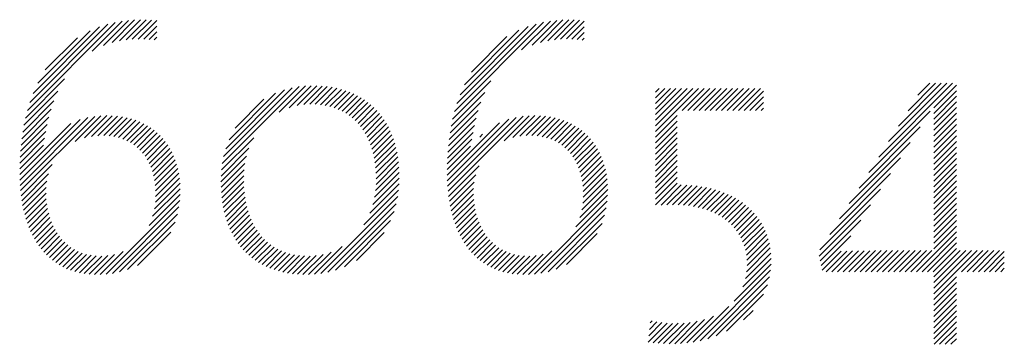
# Model space of a CAD drawing. Extents: x 1.5 to 20.6, y 1 to 25.9.
# Drawn here: x 16.3 to 17, y 24.4 to 24.6 of the extents above; entities that cross this region are included whole.
import ezdxf

# ---------------------------------------------------------------- set-up
doc = ezdxf.new("R2010")
doc.units = 0
doc.header["$LTSCALE"] = 1.25
doc.header["$MEASUREMENT"] = 0
doc.layers.get('0').update_dxf_attribs({"linetype": 'CONTINUOUS'})
doc.layers.add('BORDER', color=7, linetype='CONTINUOUS')
doc.layers.add('Title', color=7, linetype='CONTINUOUS')
doc.styles.add('PLATE', font='MyriadPro-Regular.ttf')

# ---------------------------------------------------------------- blocks, each defined once
blk = doc.blocks.new('FOUR')
at = {"layer": 'Title', "color": 4}
for p, q in [((0.01647, 0.03591), (0.0396, 0.05904)), ((0.01955, 0.04076), (0.03783, 0.05904)), ((0.02263, 0.04561), (0.03606, 0.05904)), ((0.02571, 0.05045), (0.03429, 0.05904)), ((0.02878, 0.0553), (0.03252, 0.05904)), ((0.03371, 0.05139), (0.04082, 0.0585)), ((0.03371, 0.04962), (0.04082, 0.05673)), ((0.03371, 0.04785), (0.04082, 0.05496)), ((0.03371, 0.04608), (0.04082, 0.05319)), ((0.01339, 0.03107), (0.03261, 0.05029)), ((0.03371, 0.04432), (0.04082, 0.05142)), ((0.03371, 0.04255), (0.04082, 0.04966)), ((0.03371, 0.04078), (0.04082, 0.04789)), ((0.01031, 0.02622), (0.0295, 0.04541)), ((0.03371, 0.03901), (0.04082, 0.04612)), ((0.03371, 0.03725), (0.04082, 0.04435)), ((0.00723, 0.02137), (0.02638, 0.04052)), ((0.03371, 0.03548), (0.04082, 0.04259)), ((0.03371, 0.03371), (0.04082, 0.04082)), ((0.03371, 0.03194), (0.04082, 0.03905)), ((0.03371, 0.03017), (0.04082, 0.03728)), ((0.00415, 0.01653), (0.02327, 0.03564)), ((0.03371, 0.02841), (0.04082, 0.03551)), ((0.03371, 0.02664), (0.04082, 0.03375)), ((0.03371, 0.02487), (0.04082, 0.03198)), ((0.00108, 0.01168), (0.02015, 0.03076)), ((0.03371, 0.0231), (0.04082, 0.03021)), ((0.03371, 0.02134), (0.04082, 0.02844)), ((-0.002, 0.00684), (0.01704, 0.02588)), ((0.03371, 0.01957), (0.04082, 0.02668)), ((0.03371, 0.0178), (0.04082, 0.02491)), ((0.03371, 0.01603), (0.04082, 0.02314)), ((-0.00222, 0.00485), (0.01392, 0.02099)), ((0.03371, 0.01426), (0.04082, 0.02137)), ((0.03371, 0.0125), (0.04082, 0.0196)), ((-0.00192, 0.00338), (0.01081, 0.01611)), ((0.03371, 0.01073), (0.04082, 0.01784)), ((0.03371, 0.00896), (0.04082, 0.01607)), ((0.02828, 0), (0.04082, 0.01253)), ((0.03371, 0.00719), (0.04082, 0.0143)), ((-0.00162, 0.00191), (0.00769, 0.01123)), ((0.03005, 0), (0.04082, 0.01077)), ((-0.00132, 0.00045), (0.00466, 0.00643)), ((0, 0), (0.00648, 0.00648)), ((0.00177, 0), (0.00828, 0.00651)), ((0.00354, 0), (0.01008, 0.00654)), ((0.0053, 0), (0.01187, 0.00656)), ((0.00707, 0), (0.01365, 0.00658)), ((0.00884, 0), (0.01544, 0.0066)), ((0.01061, 0), (0.01722, 0.00661)), ((0.01237, 0), (0.019, 0.00662)), ((0.01414, 0), (0.02077, 0.00663)), ((0.01591, 0), (0.02255, 0.00664)), ((0.01768, 0), (0.02432, 0.00665)), ((0.01945, 0), (0.0261, 0.00665)), ((0.02121, 0), (0.02787, 0.00666)), ((0.02298, 0), (0.02964, 0.00666)), ((0.02475, 0), (0.03141, 0.00666)), ((0.02652, 0), (0.03318, 0.00666)), ((0.03182, 0), (0.04082, 0.009)), ((0.03359, 0), (0.04082, 0.00723)), ((0.03371, -0.00165), (0.04201, 0.00666)), ((0.03371, -0.00341), (0.04378, 0.00666)), ((0.03371, -0.00518), (0.04555, 0.00666)), ((0.03371, -0.00695), (0.04732, 0.00666)), ((0.04243, 0), (0.04909, 0.00666)), ((0.04419, 0), (0.05085, 0.00666)), ((0.04596, 0), (0.05262, 0.00666)), ((0.04773, 0), (0.05439, 0.00666)), ((0.0495, 0), (0.05587, 0.00638)), ((0.05127, 0), (0.05587, 0.00461)), ((0.05303, 0), (0.05587, 0.00284)), ((0.0548, 0), (0.05587, 0.00107)), ((0.03371, -0.00872), (0.04082, -0.00161)), ((0.03371, -0.01048), (0.04082, -0.00338)), ((0.03371, -0.01225), (0.04082, -0.00514)), ((0.03371, -0.01402), (0.04082, -0.00691)), ((0.03371, -0.01579), (0.04082, -0.00868)), ((0.03371, -0.01756), (0.04082, -0.01045)), ((0.03371, -0.01932), (0.04082, -0.01222)), ((0.03371, -0.02109), (0.04082, -0.01398)), ((0.03382, -0.02275), (0.04082, -0.01575)), ((0.03559, -0.02275), (0.04082, -0.01752)), ((0.03736, -0.02275), (0.04082, -0.01929)), ((0.03913, -0.02275), (0.04082, -0.02105))]:
    blk.add_line(p, q, dxfattribs=at)
blk = doc.blocks.new('WTITLE')
at = {"color": 4}
for p, q in [((-1.82107, -0.68161), (-1.7935, -0.65404)), ((-1.82029, -0.67906), (-1.79583, -0.6546)), ((-1.80068, -0.66299), (-1.79134, -0.65365)), ((-1.79718, -0.66125), (-1.78932, -0.65339)), ((-1.7945, -0.66034), (-1.7874, -0.65324)), ((-1.79218, -0.65979), (-1.78556, -0.65317)), ((-1.79009, -0.65946), (-1.7838, -0.65318)), ((-1.78814, -0.65928), (-1.78212, -0.65326)), ((-1.78629, -0.65921), (-1.78048, -0.65339)), ((-1.68704, -0.68193), (-1.65909, -0.65397)), ((-1.68629, -0.67941), (-1.66139, -0.65451)), ((-1.666, -0.66265), (-1.65695, -0.65361)), ((-1.66267, -0.66109), (-1.65494, -0.65336)), ((-1.66006, -0.66025), (-1.65303, -0.65322)), ((-1.65778, -0.65974), (-1.6512, -0.65316)), ((-1.6557, -0.65943), (-1.64946, -0.65319)), ((-1.65377, -0.65926), (-1.64778, -0.65328)), ((-1.65194, -0.6592), (-1.64636, -0.65362)), ((-1.81926, -0.67626), (-1.79841, -0.65542)), ((-1.81782, -0.67305), (-1.80141, -0.65665)), ((-1.78454, -0.65922), (-1.78047, -0.65515)), ((-1.78287, -0.65931), (-1.78047, -0.65692)), ((-1.6853, -0.67666), (-1.66393, -0.65528)), ((-1.68393, -0.67352), (-1.66686, -0.65644)), ((-1.6502, -0.65923), (-1.64636, -0.65539)), ((-1.64854, -0.65933), (-1.64636, -0.65716)), ((-1.81544, -0.66891), (-1.80535, -0.65881)), ((-1.78128, -0.6595), (-1.78047, -0.65868)), ((-1.68176, -0.66957), (-1.6706, -0.65841)), ((-1.64697, -0.65953), (-1.64636, -0.65893)), ((-1.82168, -0.68398), (-1.80937, -0.67167)), ((-1.68763, -0.68429), (-1.67565, -0.6723)), ((-1.82216, -0.68623), (-1.81146, -0.67554)), ((-1.7599, -0.69822), (-1.73581, -0.67413)), ((-1.75948, -0.69603), (-1.73797, -0.67452)), ((-1.75882, -0.6936), (-1.74037, -0.67515)), ((-1.75778, -0.69079), (-1.74316, -0.67618)), ((-1.74204, -0.68213), (-1.73383, -0.67391)), ((-1.73889, -0.68075), (-1.73198, -0.67383)), ((-1.73646, -0.68008), (-1.73023, -0.67385)), ((-1.73437, -0.67976), (-1.72855, -0.67394)), ((-1.73248, -0.67964), (-1.72695, -0.6741)), ((-1.73074, -0.67967), (-1.72541, -0.67433)), ((-1.72911, -0.67981), (-1.72394, -0.67463)), ((-1.72758, -0.68004), (-1.72252, -0.67499)), ((-1.72613, -0.68036), (-1.72117, -0.6754)), ((-1.72478, -0.68077), (-1.71988, -0.67588)), ((-1.7235, -0.68126), (-1.71864, -0.67641)), ((-1.6881, -0.68652), (-1.67756, -0.67599)), ((-1.62397, -0.67584), (-1.62286, -0.67473)), ((-1.62397, -0.67761), (-1.62109, -0.67473)), ((-1.62397, -0.67938), (-1.61932, -0.67473)), ((-1.62397, -0.68115), (-1.61756, -0.67473)), ((-1.62397, -0.68291), (-1.61579, -0.67473)), ((-1.62397, -0.68468), (-1.61402, -0.67473)), ((-1.62397, -0.68645), (-1.61225, -0.67473)), ((-1.62397, -0.68822), (-1.61048, -0.67473)), ((-1.61563, -0.68164), (-1.60872, -0.67473)), ((-1.61387, -0.68164), (-1.60695, -0.67473)), ((-1.6121, -0.68164), (-1.60518, -0.67473)), ((-1.61033, -0.68164), (-1.60341, -0.67473)), ((-1.60856, -0.68164), (-1.60165, -0.67473)), ((-1.60679, -0.68164), (-1.59988, -0.67473)), ((-1.60503, -0.68164), (-1.59811, -0.67473)), ((-1.60326, -0.68164), (-1.59634, -0.67473)), ((-1.60149, -0.68164), (-1.59457, -0.67473)), ((-1.59972, -0.68164), (-1.59281, -0.67473)), ((-1.59796, -0.68164), (-1.59104, -0.67473)), ((-1.59619, -0.68164), (-1.59014, -0.6756)), ((-1.82253, -0.68838), (-1.81273, -0.67857)), ((-1.75587, -0.68712), (-1.74683, -0.67807)), ((-1.7223, -0.68183), (-1.71746, -0.67699)), ((-1.72117, -0.68247), (-1.71633, -0.67763)), ((-1.72011, -0.68318), (-1.71525, -0.67832)), ((-1.71912, -0.68395), (-1.71422, -0.67906)), ((-1.68846, -0.68865), (-1.67877, -0.67896)), ((-1.59442, -0.68164), (-1.59014, -0.67736)), ((-1.59265, -0.68164), (-1.59014, -0.67913)), ((-1.82283, -0.69044), (-1.81363, -0.68124)), ((-1.71819, -0.68479), (-1.71325, -0.67985)), ((-1.71732, -0.6857), (-1.71232, -0.68069)), ((-1.71652, -0.68666), (-1.71145, -0.68159)), ((-1.71578, -0.68769), (-1.71062, -0.68253)), ((-1.68875, -0.69071), (-1.67964, -0.6816)), ((-1.59088, -0.68164), (-1.59014, -0.6809)), ((-1.82347, -0.70169), (-1.80746, -0.68568)), ((-1.82343, -0.70341), (-1.80449, -0.68447)), ((-1.82334, -0.70509), (-1.80207, -0.68382)), ((-1.82321, -0.70673), (-1.79994, -0.68346)), ((-1.82306, -0.69244), (-1.81432, -0.6837)), ((-1.80602, -0.69131), (-1.79798, -0.68327)), ((-1.80315, -0.6902), (-1.79616, -0.68321)), ((-1.80089, -0.68971), (-1.79443, -0.68326)), ((-1.79891, -0.6895), (-1.7928, -0.68339)), ((-1.79711, -0.68947), (-1.79125, -0.6836)), ((-1.79544, -0.68957), (-1.78977, -0.6839)), ((-1.79389, -0.68979), (-1.78837, -0.68426)), ((-1.79246, -0.69012), (-1.78703, -0.68469)), ((-1.79112, -0.69055), (-1.78576, -0.68519)), ((-1.78988, -0.69108), (-1.78456, -0.68576)), ((-1.7151, -0.68877), (-1.70984, -0.68352)), ((-1.71448, -0.68992), (-1.70911, -0.68456)), ((-1.71391, -0.69112), (-1.70843, -0.68564)), ((-1.68935, -0.70192), (-1.67289, -0.68546)), ((-1.68931, -0.70364), (-1.67003, -0.68436)), ((-1.68921, -0.70531), (-1.66766, -0.68376)), ((-1.68907, -0.70694), (-1.66555, -0.68342)), ((-1.68897, -0.6927), (-1.6803, -0.68403)), ((-1.67145, -0.69109), (-1.66362, -0.68325)), ((-1.66871, -0.69011), (-1.66181, -0.68321)), ((-1.6665, -0.68967), (-1.6601, -0.68327)), ((-1.66455, -0.68949), (-1.65847, -0.68341)), ((-1.66276, -0.68947), (-1.65693, -0.68364)), ((-1.66111, -0.68959), (-1.65547, -0.68394)), ((-1.65958, -0.68983), (-1.65407, -0.68432)), ((-1.65816, -0.69017), (-1.65275, -0.68476)), ((-1.65684, -0.69062), (-1.65149, -0.68527)), ((-1.62397, -0.68998), (-1.61715, -0.68316)), ((-1.62397, -0.69175), (-1.61715, -0.68493)), ((-1.82335, -0.69627), (-1.81529, -0.6882)), ((-1.82323, -0.69438), (-1.81486, -0.686)), ((-1.78872, -0.69169), (-1.78342, -0.68638)), ((-1.78765, -0.69238), (-1.78233, -0.68707)), ((-1.78666, -0.69316), (-1.78131, -0.68781)), ((-1.78575, -0.69401), (-1.78034, -0.68861)), ((-1.71341, -0.69239), (-1.7078, -0.68678)), ((-1.71297, -0.69371), (-1.70722, -0.68797)), ((-1.68925, -0.69651), (-1.68124, -0.6885)), ((-1.68914, -0.69463), (-1.68082, -0.68632)), ((-1.65561, -0.69116), (-1.65029, -0.68584)), ((-1.65447, -0.69178), (-1.64916, -0.68647)), ((-1.6534, -0.69249), (-1.64808, -0.68716)), ((-1.65242, -0.69327), (-1.64706, -0.68791)), ((-1.65152, -0.69414), (-1.64611, -0.68872)), ((-1.62397, -0.69352), (-1.61715, -0.6867)), ((-1.62397, -0.69529), (-1.61715, -0.68847)), ((-1.82343, -0.69811), (-1.81565, -0.69033)), ((-1.78491, -0.69494), (-1.77943, -0.68947)), ((-1.78415, -0.69595), (-1.77858, -0.69038)), ((-1.78346, -0.69703), (-1.77778, -0.69135)), ((-1.76016, -0.70025), (-1.75004, -0.69013)), ((-1.71258, -0.6951), (-1.70669, -0.6892)), ((-1.71226, -0.69654), (-1.70621, -0.69049)), ((-1.712, -0.69805), (-1.70578, -0.69183)), ((-1.68932, -0.69835), (-1.6816, -0.69063)), ((-1.67914, -0.68994), (-1.67828, -0.68907)), ((-1.65069, -0.69508), (-1.6452, -0.68959)), ((-1.64994, -0.69609), (-1.64436, -0.69051)), ((-1.64926, -0.69718), (-1.64357, -0.69149)), ((-1.62397, -0.69705), (-1.61715, -0.69023)), ((-1.82347, -0.69992), (-1.81605, -0.6925)), ((-1.78284, -0.69818), (-1.77704, -0.69238)), ((-1.7823, -0.69941), (-1.77636, -0.69347)), ((-1.78184, -0.70072), (-1.77574, -0.69461)), ((-1.76029, -0.70215), (-1.75155, -0.69341)), ((-1.71181, -0.69963), (-1.70541, -0.69323)), ((-1.71168, -0.70127), (-1.70509, -0.69467)), ((-1.68936, -0.70015), (-1.682, -0.69279)), ((-1.64866, -0.69835), (-1.64284, -0.69253)), ((-1.64813, -0.69959), (-1.64217, -0.69362)), ((-1.64768, -0.7009), (-1.64155, -0.69478)), ((-1.62397, -0.69882), (-1.61715, -0.692)), ((-1.62397, -0.70059), (-1.61715, -0.69377)), ((-1.78146, -0.7021), (-1.77518, -0.69582)), ((-1.78116, -0.70357), (-1.77467, -0.69708)), ((-1.76033, -0.70395), (-1.75234, -0.69596)), ((-1.71166, -0.70479), (-1.70462, -0.69774)), ((-1.71163, -0.70298), (-1.70482, -0.69618)), ((-1.64731, -0.7023), (-1.641, -0.69599)), ((-1.64702, -0.70378), (-1.6405, -0.69726)), ((-1.62397, -0.70236), (-1.61715, -0.69554)), ((-1.62397, -0.70413), (-1.61715, -0.6973)), ((-1.82303, -0.70832), (-1.81323, -0.69852)), ((-1.78095, -0.70513), (-1.77423, -0.69841)), ((-1.78083, -0.70677), (-1.77386, -0.69981)), ((-1.76029, -0.70568), (-1.7528, -0.69819)), ((-1.7602, -0.70735), (-1.75305, -0.70021)), ((-1.71213, -0.70879), (-1.70439, -0.70104)), ((-1.71182, -0.70671), (-1.70447, -0.69936)), ((-1.68889, -0.70853), (-1.67935, -0.69899)), ((-1.64682, -0.70535), (-1.64007, -0.6986)), ((-1.64671, -0.70701), (-1.63971, -0.7)), ((-1.62397, -0.70589), (-1.61715, -0.69907)), ((-1.62397, -0.70766), (-1.61715, -0.70084)), ((-1.82281, -0.70987), (-1.8144, -0.70145)), ((-1.82255, -0.71137), (-1.81494, -0.70376)), ((-1.78091, -0.71039), (-1.77333, -0.70281)), ((-1.78081, -0.70852), (-1.77356, -0.70127)), ((-1.76005, -0.70897), (-1.75317, -0.70209)), ((-1.75984, -0.71053), (-1.75317, -0.70386)), ((-1.71267, -0.7111), (-1.70437, -0.70279)), ((-1.68867, -0.71007), (-1.68039, -0.70179)), ((-1.6884, -0.71157), (-1.68087, -0.70405)), ((-1.64683, -0.71066), (-1.63919, -0.70302)), ((-1.64671, -0.70877), (-1.63941, -0.70148)), ((-1.62397, -0.70943), (-1.61715, -0.70261)), ((-1.82224, -0.71283), (-1.81517, -0.70576)), ((-1.78175, -0.71477), (-1.7731, -0.70612)), ((-1.7812, -0.71245), (-1.77317, -0.70442)), ((-1.75958, -0.71204), (-1.7531, -0.70556)), ((-1.75927, -0.7135), (-1.75296, -0.70719)), ((-1.71547, -0.71743), (-1.70459, -0.70655)), ((-1.7136, -0.71379), (-1.70443, -0.70462)), ((-1.68808, -0.71302), (-1.68107, -0.70601)), ((-1.64775, -0.71512), (-1.63899, -0.70635)), ((-1.64714, -0.71274), (-1.63905, -0.70465)), ((-1.62397, -0.7112), (-1.61715, -0.70438)), ((-1.62223, -0.71123), (-1.6159, -0.70489)), ((-1.62041, -0.71117), (-1.6142, -0.70496)), ((-1.61861, -0.71114), (-1.61256, -0.70508)), ((-1.61687, -0.71116), (-1.61096, -0.70526)), ((-1.6152, -0.71126), (-1.60942, -0.70549)), ((-1.6136, -0.71143), (-1.60794, -0.70577)), ((-1.61207, -0.71166), (-1.6065, -0.7061)), ((-1.6106, -0.71197), (-1.60511, -0.70648)), ((-1.6092, -0.71233), (-1.60377, -0.7069)), ((-1.60786, -0.71276), (-1.60248, -0.70738)), ((-1.82189, -0.71425), (-1.8152, -0.70756)), ((-1.8215, -0.71562), (-1.81512, -0.70925)), ((-1.79635, -0.7329), (-1.77325, -0.7098)), ((-1.78284, -0.71763), (-1.77312, -0.7079)), ((-1.7589, -0.7149), (-1.75276, -0.70876)), ((-1.75848, -0.71625), (-1.7525, -0.71027)), ((-1.72896, -0.73269), (-1.70487, -0.7086)), ((-1.68773, -0.71443), (-1.68109, -0.7078)), ((-1.68733, -0.7158), (-1.68099, -0.70947)), ((-1.66198, -0.73288), (-1.63916, -0.71007)), ((-1.64897, -0.7181), (-1.63902, -0.70815)), ((-1.60658, -0.71325), (-1.60123, -0.7079)), ((-1.60537, -0.7138), (-1.60004, -0.70847)), ((-1.60421, -0.71442), (-1.59889, -0.70909)), ((-1.60312, -0.71509), (-1.59779, -0.70976)), ((-1.60208, -0.71582), (-1.59673, -0.71047)), ((-1.82106, -0.71695), (-1.81495, -0.71084)), ((-1.82058, -0.71824), (-1.8147, -0.71236)), ((-1.79433, -0.73265), (-1.77352, -0.71183)), ((-1.75801, -0.71755), (-1.75218, -0.71171)), ((-1.7575, -0.7188), (-1.7518, -0.7131)), ((-1.72679, -0.73229), (-1.70532, -0.71081)), ((-1.72437, -0.73164), (-1.70601, -0.71327)), ((-1.68688, -0.71713), (-1.68081, -0.71106)), ((-1.68639, -0.7184), (-1.68055, -0.71256)), ((-1.65993, -0.7326), (-1.63946, -0.71213)), ((-1.60111, -0.71661), (-1.59573, -0.71124)), ((-1.60019, -0.71747), (-1.59478, -0.71205)), ((-1.59935, -0.71839), (-1.59387, -0.71291)), ((-1.82005, -0.71948), (-1.81437, -0.7138)), ((-1.81948, -0.72067), (-1.81398, -0.71517)), ((-1.81886, -0.72182), (-1.81351, -0.71648)), ((-1.79212, -0.73221), (-1.77398, -0.71407)), ((-1.78961, -0.73146), (-1.77474, -0.7166)), ((-1.75693, -0.72), (-1.75136, -0.71443)), ((-1.75631, -0.72114), (-1.75086, -0.7157)), ((-1.72156, -0.73059), (-1.70709, -0.71612)), ((-1.68586, -0.71964), (-1.68022, -0.714)), ((-1.68528, -0.72083), (-1.67981, -0.71536)), ((-1.68466, -0.72198), (-1.67934, -0.71665)), ((-1.65769, -0.73212), (-1.63995, -0.71439)), ((-1.59856, -0.71937), (-1.59302, -0.71383)), ((-1.59785, -0.72043), (-1.59221, -0.71479)), ((-1.59721, -0.72156), (-1.59147, -0.71581)), ((-1.8182, -0.72293), (-1.81298, -0.71771)), ((-1.81749, -0.72399), (-1.81239, -0.71889)), ((-1.78652, -0.73014), (-1.77608, -0.7197)), ((-1.75564, -0.72224), (-1.7503, -0.71691)), ((-1.75492, -0.72329), (-1.74969, -0.71806)), ((-1.75415, -0.72429), (-1.74901, -0.71915)), ((-1.68399, -0.72307), (-1.6788, -0.71788)), ((-1.68328, -0.72413), (-1.67819, -0.71904)), ((-1.65512, -0.73133), (-1.64077, -0.71698)), ((-1.59664, -0.72276), (-1.59078, -0.71689)), ((-1.59616, -0.72405), (-1.59014, -0.71803)), ((-1.59577, -0.72542), (-1.58957, -0.71922)), ((-1.81673, -0.725), (-1.81172, -0.71999)), ((-1.81592, -0.72596), (-1.811, -0.72103)), ((-1.81507, -0.72687), (-1.8102, -0.72201)), ((-1.75334, -0.72525), (-1.74828, -0.72019)), ((-1.75247, -0.72615), (-1.74748, -0.72116)), ((-1.75155, -0.727), (-1.74662, -0.72207)), ((-1.71784, -0.72863), (-1.70907, -0.71987)), ((-1.68251, -0.72513), (-1.67752, -0.72014)), ((-1.6817, -0.72608), (-1.67678, -0.72117)), ((-1.68084, -0.72699), (-1.67598, -0.72213)), ((-1.65191, -0.72988), (-1.64224, -0.72021)), ((-1.59548, -0.7269), (-1.58906, -0.72048)), ((-1.59531, -0.7285), (-1.58863, -0.72181)), ((-1.81416, -0.72773), (-1.80934, -0.72291)), ((-1.8132, -0.72853), (-1.8084, -0.72374)), ((-1.81218, -0.72928), (-1.80739, -0.7245)), ((-1.8111, -0.72998), (-1.8063, -0.72518)), ((-1.80997, -0.73061), (-1.80513, -0.72577)), ((-1.79823, -0.73302), (-1.79102, -0.7258)), ((-1.75059, -0.7278), (-1.7457, -0.72291)), ((-1.74957, -0.72855), (-1.74471, -0.72369)), ((-1.7485, -0.72924), (-1.74366, -0.7244)), ((-1.74737, -0.72989), (-1.74253, -0.72504)), ((-1.74619, -0.73048), (-1.74133, -0.72561)), ((-1.73283, -0.73302), (-1.72577, -0.72596)), ((-1.73096, -0.73292), (-1.72229, -0.72425)), ((-1.67992, -0.72784), (-1.67511, -0.72303)), ((-1.67895, -0.72864), (-1.67416, -0.72385)), ((-1.67792, -0.72938), (-1.67314, -0.7246)), ((-1.67684, -0.73006), (-1.67204, -0.72527)), ((-1.6757, -0.73069), (-1.67086, -0.72585)), ((-1.66388, -0.73301), (-1.65646, -0.7256)), ((-1.5954, -0.73212), (-1.58798, -0.7247)), ((-1.59527, -0.73023), (-1.58826, -0.72322)), ((-1.80877, -0.73118), (-1.80387, -0.72628)), ((-1.8075, -0.73168), (-1.80251, -0.72669)), ((-1.80616, -0.73211), (-1.80104, -0.72699)), ((-1.80475, -0.73246), (-1.79946, -0.72717)), ((-1.80326, -0.73274), (-1.79774, -0.72722)), ((-1.80168, -0.73293), (-1.79585, -0.7271)), ((-1.80001, -0.73302), (-1.7937, -0.72671)), ((-1.74496, -0.73101), (-1.74005, -0.7261)), ((-1.74367, -0.73149), (-1.73869, -0.7265)), ((-1.74232, -0.73191), (-1.73724, -0.72683)), ((-1.74091, -0.73226), (-1.7357, -0.72706)), ((-1.73943, -0.73256), (-1.73407, -0.72719)), ((-1.73789, -0.73278), (-1.73233, -0.72722)), ((-1.73628, -0.73294), (-1.73043, -0.72709)), ((-1.7346, -0.73302), (-1.7283, -0.72672)), ((-1.67449, -0.73125), (-1.66958, -0.72634)), ((-1.67321, -0.73174), (-1.66821, -0.72673)), ((-1.67186, -0.73216), (-1.66672, -0.72702)), ((-1.67044, -0.73251), (-1.66512, -0.72719)), ((-1.66894, -0.73277), (-1.66338, -0.72722)), ((-1.66735, -0.73295), (-1.66147, -0.72707)), ((-1.66566, -0.73303), (-1.65926, -0.72663)), ((-1.59658, -0.73683), (-1.58769, -0.72795)), ((-1.59576, -0.73425), (-1.58779, -0.72628)), ((-1.60998, -0.75377), (-1.58787, -0.73167)), ((-1.59933, -0.74136), (-1.58771, -0.72974)), ((-1.6076, -0.75316), (-1.58823, -0.73379)), ((-1.60493, -0.75226), (-1.58888, -0.73621)), ((-1.60172, -0.75081), (-1.59008, -0.73917)), ((-1.61216, -0.75419), (-1.60103, -0.74306)), ((-1.59639, -0.74725), (-1.59339, -0.74425)), ((-1.62562, -0.7482), (-1.62499, -0.74757)), ((-1.61613, -0.75462), (-1.60857, -0.74706)), ((-1.6142, -0.75446), (-1.60577, -0.74603)), ((-1.62631, -0.7542), (-1.62036, -0.74824)), ((-1.62608, -0.7522), (-1.62198, -0.74809)), ((-1.62585, -0.7502), (-1.62352, -0.74787)), ((-1.62477, -0.75442), (-1.61867, -0.74832)), ((-1.62314, -0.75456), (-1.61689, -0.74831)), ((-1.62146, -0.75465), (-1.61503, -0.74821)), ((-1.61974, -0.75469), (-1.61306, -0.74801)), ((-1.61797, -0.75469), (-1.61093, -0.74765))]:
    blk.add_line(p, q, dxfattribs=at)
blk.add_blockref('FOUR', (-1.57042, -0.73213))
at = {"style": 'PLATE', "width": 0.95}
for tag, p, height in [('PLATE1', (-7.70354, -1.16525), 0.14), ('DESC1', (-7.70354, -1.32525), 0.1), ('DESC1', (-7.70354, -1.48525), 0.1), ('DESC1', (-7.70354, -1.64525), 0.1), ('PLATE2', (-7.70354, -1.91525), 0.14), ('DESC2', (-7.70354, -2.07525), 0.1), ('DESC2', (-7.70354, -2.23525), 0.1), ('DESC2', (-7.70354, -2.39525), 0.1), ('DWG', (-6.60598, -10.06018), 0.14), ('REV', (-2.39104, -10.05837), 0.1)]:
    blk.add_attdef(tag, p, '', height=height, dxfattribs=at)

msp = doc.modelspace()

# ---------------------------------------------------------------- block references
at = {"layer": 'BORDER', "xscale": 2.5, "yscale": 2.5, "zscale": 2.5}
msp.add_blockref('WTITLE', (20.82281, 26.25062), dxfattribs=at)

doc.saveas('drawing.dxf')
